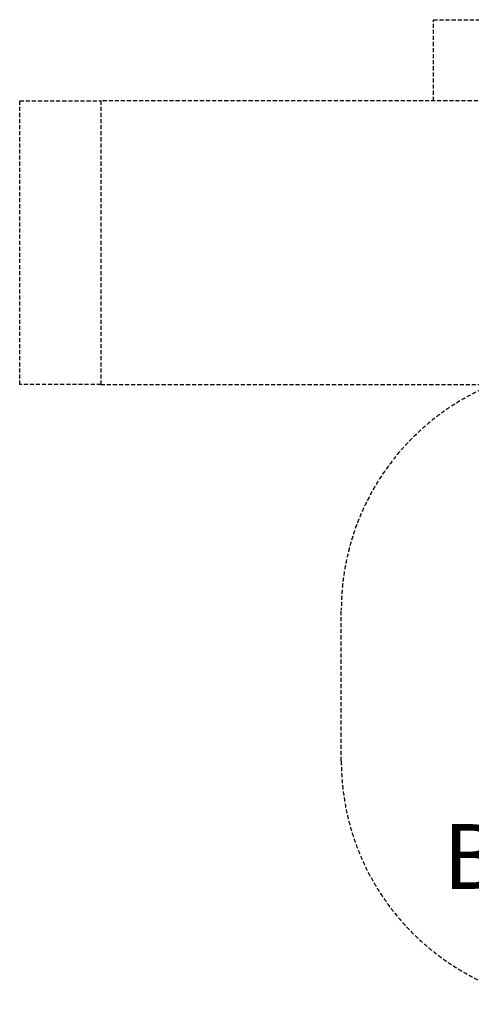
# Model space of a CAD drawing. Units: millimetres. Extents: x -4062 to 4105, y -3117 to 2953.
# Drawn here: x -4062 to -1278, y -3117 to 2953 of the extents above; entities that cross this region are included whole.
import ezdxf

# ---------------------------------------------------------------- set-up
doc = ezdxf.new("R2010")
doc.units = ezdxf.units.MM
doc.header["$LTSCALE"] = 50
doc.linetypes.add('DASHED', pattern=[0.75, 0.5, -0.25])
doc.layers.add('SW_hulplaag', color=6, linetype='Continuous', plot=False)
doc.layers.add('Valzone_WAS', color=254, linetype='DASHED')
doc.styles.add('SPW_2D_CAD', font='arial.ttf', dxfattribs={"height": 400})

msp = doc.modelspace()

# ---------------------------------------------------------------- linework, layer by layer
at = {"layer": 'Valzone_WAS'}
for p, q in [((-1511.9, 2953), (488.1, 2953)), ((-1511.9, 2453), (-1511.9, 2953)), ((-4061.9, 2453), (-3561.9, 2453)), ((-4061.9, 703), (-4061.9, 2453)), ((-1013.1, 2453), (-3561.9, 2453)), ((-3561.9, 2453), (-3561.9, 703)), ((-3561.9, 703), (-4061.9, 703)), ((-3561.9, 703), (-1146.9, 703)), ((-2079.4, -1617.5), (-2079.4, -685.5))]:
    msp.add_line(p, q, dxfattribs=at)
for centre, start, end in [((-579.4, -685.5), 112.2309, 180), ((-579.4, -1617.5), 180, 270)]:
    msp.add_arc(centre, 1500, start, end, dxfattribs=at)

# ---------------------------------------------------------------- texts
at = {"layer": 'SW_hulplaag', "color": 254, "insert": (145.9, -2258.3), "char_height": 400, "attachment_point": 5, "style": 'SPW_2D_CAD'}
msp.add_mtext('BBP.120.1xP', dxfattribs=at)

doc.saveas('drawing.dxf')
